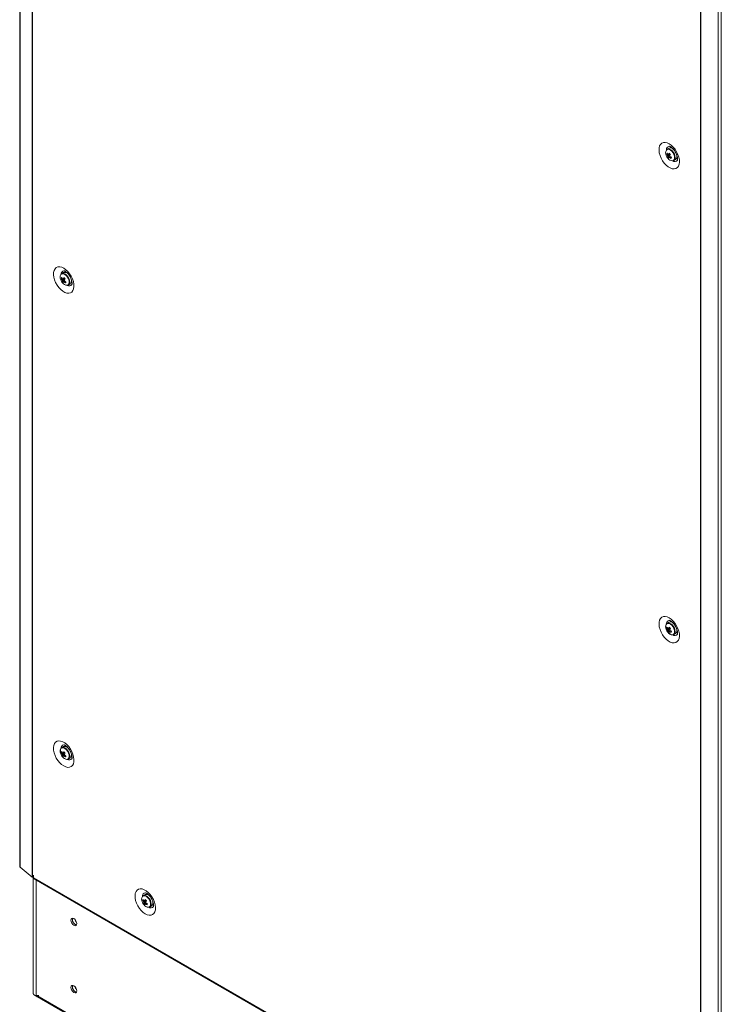
# Model space of a CAD drawing. Units: millimetres. Extents: x -3786 to 4614, y -3385 to 2555.
# Drawn here: x 2748 to 3174, y 463 to 1061 of the extents above; entities that cross this region are included whole.
import ezdxf

# ---------------------------------------------------------------- set-up
doc = ezdxf.new("R2010")
doc.units = ezdxf.units.MM
doc.header["$LTSCALE"] = 5

msp = doc.modelspace()

# ---------------------------------------------------------------- linework, layer by layer
at = {"color": 7, "linetype": 'Continuous', "lineweight": 18}
for p, q in [((2748.01, 1869.59), (2748.01, 546.79)), ((2748.24, 1869.18), (2748.23, 546.37)), ((2755.5, 1863.19), (2755.5, 540.38)), ((2755.71, 1863.05), (2755.7, 540.24)), ((2748.01, 1856.79), (2747.99, 548.8)), ((3161.47, 1628.8), (3161.47, 306)), ((3161.71, 1628.69), (3161.71, 305.88)), ((3172.09, 301.69), (3172.09, 1624.49)), ((3174.05, 302.28), (3174.06, 1624.35)), ((3142.3, 982.93), (3141.2, 982.3)), ((3143.44, 983.66), (3143.16, 983.11)), ((3144.94, 982.31), (3144.92, 982.29)), ((3145.04, 982.2), (3145.03, 982.2)), ((3140.9, 979.38), (3141.52, 979.42)), ((3141.48, 977.49), (3142.87, 978.67)), ((3145.2, 975.37), (3146.3, 976)), ((3147.03, 978.73), (3147.03, 978.73)), ((2773.2, 903.81), (2773.83, 903.85)), ((2774.6, 907.36), (2773.51, 906.73)), ((2773.78, 901.92), (2775.18, 903.1)), ((2777.22, 906.72), (2777.24, 906.75)), ((2777.34, 906.64), (2777.33, 906.63)), ((2779.33, 903.17), (2779.33, 903.17)), ((2777.51, 899.8), (2778.6, 900.43)), ((3142.29, 695.1), (3141.2, 694.47)), ((3143.44, 695.83), (3143.16, 695.28)), ((3144.94, 694.48), (3144.92, 694.46)), ((3145.04, 694.37), (3145.03, 694.37)), ((3140.9, 691.55), (3141.52, 691.59)), ((3141.48, 689.65), (3142.87, 690.84)), ((3145.2, 687.54), (3146.29, 688.17)), ((3147.03, 690.9), (3147.03, 690.9)), ((2773.2, 615.98), (2773.82, 616.02)), ((2774.6, 619.53), (2773.51, 618.9)), ((2773.78, 614.09), (2775.18, 615.27)), ((2777.51, 611.97), (2778.6, 612.6)), ((2779.33, 615.33), (2779.33, 615.33)), ((2779.38, 615.2), (2779.36, 615.2)), ((2748.01, 548.68), (2747.99, 548.8)), ((2748.23, 546.37), (2755.5, 540.38)), ((2755.7, 540.24), (2756.35, 539.87)), ((2756.27, 539.91), (2756.27, 469.53)), ((2756.42, 541.46), (2756.35, 541.5)), ((2756.35, 541.5), (2756.35, 539.87)), ((2756.35, 539.87), (2756.42, 539.91)), ((2756.42, 541.46), (2756.42, 539.83)), ((2756.42, 539.83), (3160.75, 306.42)), ((2756.68, 539.25), (3161.01, 305.84)), ((2822.7, 526.16), (2823.32, 526.21)), ((2824.1, 529.72), (2823, 529.08)), ((2824.96, 529.9), (2825.24, 530.44)), ((2826.5, 529.25), (2826.55, 529.31)), ((2823.28, 524.27), (2824.67, 525.45)), ((2827, 522.16), (2828.1, 522.79)), ((2828.83, 525.52), (2828.83, 525.52)), ((2828.97, 525.11), (2828.89, 525.1)), ((2757.47, 468.43), (3171.97, 229.15)), ((2757.97, 468.14), (2757.88, 467.95)), ((2758.07, 468.49), (2759.6, 468.49))]:
    msp.add_line(p, q, dxfattribs=at)
at = {"color": 8, "linetype": 'Continuous', "lineweight": 18}
for p, q in [((2758.07, 538.45), (2758.07, 468.49)), ((2782.42, 472.46), (2782.03, 472.68)), ((2758.43, 468.49), (3171.67, 229.93))]:
    msp.add_line(p, q, dxfattribs=at)
at = {"color": 7, "linetype": 'Continuous', "lineweight": 18, "flags": 128}
for points in [[(3142.43, 985.58), (3141.18, 986.15), (3139.98, 986.41), (3138.88, 986.34), (3137.92, 985.95), (3137.15, 985.24), (3136.6, 984.26), (3136.28, 983.03), (3136.22, 981.62), (3136.41, 980.07), (3136.85, 978.45), (3137.51, 976.83), (3138.38, 975.28), (3139.41, 973.85), (3140.57, 972.61), (3141.8, 971.61), (3143.06, 970.88), (3144.3, 970.46), (3145.45, 970.36), (3146.49, 970.6), (3147.36, 971.15), (3148.02, 972), (3148.46, 973.11), (3148.65, 974.44), (3148.59, 975.93), (3148.27, 977.52), (3147.72, 979.14), (3146.94, 980.74), (3145.99, 982.24), (3144.89, 983.58), (3143.69, 984.71), (3142.43, 985.58)], [(3146.89, 976.66), (3147.45, 976.62), (3147.49, 976.63)], [(2774.74, 910.01), (2775.99, 909.14), (2777.19, 908.01), (2778.29, 906.67), (2779.25, 905.17), (2780.02, 903.58), (2780.57, 901.95), (2780.89, 900.36), (2780.95, 898.87), (2780.76, 897.54), (2780.33, 896.43), (2779.66, 895.58), (2778.79, 895.03), (2777.76, 894.8), (2776.6, 894.89), (2775.37, 895.31), (2774.11, 896.04), (2772.88, 897.04), (2771.72, 898.28), (2770.68, 899.71), (2769.82, 901.27), (2769.15, 902.88), (2768.71, 904.5), (2768.52, 906.05), (2768.59, 907.46), (2768.9, 908.69), (2769.46, 909.67), (2770.23, 910.38), (2771.18, 910.77), (2772.28, 910.84), (2773.49, 910.59), (2774.74, 910.01)], [(2775.46, 907.54), (2775.61, 907.88), (2775.74, 908.09)], [(2779.8, 901.06), (2779.35, 901.06), (2779.19, 901.09)], [(3142.43, 697.75), (3141.18, 698.32), (3139.98, 698.58), (3138.88, 698.51), (3137.92, 698.11), (3137.15, 697.41), (3136.6, 696.42), (3136.28, 695.2), (3136.22, 693.78), (3136.41, 692.24), (3136.85, 690.62), (3137.51, 689), (3138.38, 687.45), (3139.41, 686.02), (3140.57, 684.78), (3141.8, 683.77), (3143.06, 683.05), (3144.3, 682.63), (3145.45, 682.53), (3146.49, 682.77), (3147.35, 683.32), (3148.02, 684.17), (3148.46, 685.28), (3148.65, 686.61), (3148.58, 688.1), (3148.27, 689.69), (3147.71, 691.31), (3146.94, 692.91), (3145.99, 694.41), (3144.89, 695.75), (3143.69, 696.88), (3142.43, 697.75)], [(3143.02, 694.37), (3142.59, 694.54), (3141.81, 694.65), (3141.14, 694.43), (3140.66, 693.91), (3140.41, 693.13), (3140.4, 692.16), (3140.64, 691.09), (3141.11, 690.01), (3141.77, 689.01), (3142.55, 688.2), (3143.39, 687.63), (3144.21, 687.37), (3144.95, 687.43), (3145.53, 687.8), (3145.9, 688.46), (3146.03, 689.27)], [(3146.88, 688.83), (3147.45, 688.79), (3147.49, 688.8)], [(2774.74, 607.81), (2775.99, 607.23), (2777.19, 606.97), (2778.29, 607.04), (2779.25, 607.44), (2780.02, 608.14), (2780.57, 609.13), (2780.89, 610.35), (2780.95, 611.77), (2780.76, 613.31), (2780.32, 614.93), (2779.66, 616.55), (2778.79, 618.1), (2777.76, 619.53), (2776.6, 620.77), (2775.37, 621.78), (2774.11, 622.5), (2772.87, 622.92), (2771.72, 623.02), (2770.68, 622.78), (2769.82, 622.23), (2769.15, 621.38), (2768.71, 620.27), (2768.52, 618.94), (2768.59, 617.45), (2768.9, 615.86), (2769.46, 614.24), (2770.23, 612.64), (2771.18, 611.15), (2772.28, 609.8), (2773.48, 608.68), (2774.74, 607.81)], [(2775.32, 618.8), (2774.9, 618.98), (2774.11, 619.08), (2773.45, 618.86), (2772.97, 618.34), (2772.71, 617.56), (2772.71, 616.59), (2772.95, 615.52), (2773.42, 614.44), (2774.07, 613.45), (2774.85, 612.63), (2775.7, 612.07), (2776.52, 611.8), (2777.25, 611.86), (2777.83, 612.23), (2778.2, 612.89), (2778.33, 613.7)], [(2775.74, 620.26), (2775.61, 620.05), (2775.46, 619.71)], [(2779.19, 613.26), (2779.35, 613.23), (2779.79, 613.23)], [(2748.23, 546.37), (2748.04, 546.63), (2748.01, 546.79)], [(2756.68, 539.25), (2756.68, 539.25), (2756.49, 539.47), (2756.42, 539.83)], [(2824.23, 517.99), (2822.98, 518.86), (2821.78, 519.99), (2820.68, 521.33), (2819.72, 522.83), (2818.95, 524.42), (2818.4, 526.05), (2818.08, 527.64), (2818.02, 529.13), (2818.21, 530.46), (2818.65, 531.57), (2819.31, 532.42), (2820.18, 532.97), (2821.21, 533.2), (2822.37, 533.11), (2823.6, 532.69), (2824.86, 531.96), (2826.1, 530.96), (2827.25, 529.72), (2828.29, 528.29), (2829.16, 526.73), (2829.82, 525.12), (2830.26, 523.5), (2830.45, 521.95), (2830.39, 520.54), (2830.07, 519.31), (2829.52, 518.33), (2828.74, 517.62), (2827.79, 517.23), (2826.69, 517.16), (2825.49, 517.41), (2824.23, 517.99)], [(2829.3, 523.41), (2829.25, 523.41), (2828.64, 523.45)], [(2782.68, 512.09), (2782.54, 512.95), (2782.16, 513.84), (2781.58, 514.61), (2780.91, 515.16), (2780.23, 515.39), (2779.66, 515.28), (2779.27, 514.84), (2779.14, 514.13), (2779.27, 513.28), (2779.66, 512.39), (2780.23, 511.62), (2780.91, 511.07), (2781.58, 510.84), (2782.16, 510.95), (2782.54, 511.39), (2782.68, 512.09)], [(2779.99, 514.62), (2780.12, 515.33), (2780.16, 515.4)], [(2782.67, 471.27), (2782.54, 472.13), (2782.16, 473.01), (2781.58, 473.78), (2780.91, 474.33), (2780.23, 474.56), (2779.66, 474.45), (2779.27, 474.01), (2779.14, 473.31), (2779.27, 472.45), (2779.66, 471.56), (2780.23, 470.79), (2780.91, 470.25), (2781.58, 470.01), (2782.16, 470.12), (2782.54, 470.56), (2782.67, 471.27)], [(2779.99, 473.8), (2780.12, 474.5), (2780.16, 474.57)], [(2756.27, 469.53), (2756.28, 469.43), (2756.41, 469.13), (2756.68, 468.87), (2757.07, 468.66), (2757.55, 468.53), (2758.07, 468.49)]]:
    msp.add_lwpolyline(points, dxfattribs=at)
at = {"color": 8, "linetype": 'Continuous', "lineweight": 18, "flags": 128}
for points in [[(3144.01, 981.05), (3143.18, 981.75), (3142.33, 982.15), (3141.55, 982.22), (3140.91, 981.94), (3140.69, 981.72)], [(3144.26, 981.26), (3143.44, 981.96), (3143.02, 982.2)], [(3144.43, 975.21), (3144.45, 975.22), (3145.09, 975.49), (3145.53, 976.08), (3145.72, 976.93), (3145.64, 977.96), (3145.31, 979.06), (3144.75, 980.12), (3144.01, 981.05)], [(2776.32, 905.48), (2775.49, 906.18), (2774.64, 906.58), (2773.85, 906.65), (2773.21, 906.37), (2772.99, 906.16)], [(2776.56, 905.69), (2775.74, 906.39), (2775.32, 906.63)], [(2776.74, 899.65), (2776.75, 899.65), (2777.39, 899.92), (2777.83, 900.52), (2778.02, 901.37), (2777.94, 902.39), (2777.61, 903.49), (2777.05, 904.56), (2776.32, 905.48)], [(3144.01, 693.22), (3143.18, 693.92), (3142.33, 694.32), (3141.55, 694.39), (3140.91, 694.11), (3140.69, 693.89)], [(3144.26, 693.43), (3143.44, 694.12), (3143.02, 694.37)], [(3144.43, 687.38), (3144.45, 687.38), (3145.09, 687.66), (3145.53, 688.25), (3145.72, 689.1), (3145.64, 690.13), (3145.31, 691.23), (3144.74, 692.29), (3144.01, 693.22)], [(2776.32, 617.65), (2775.49, 618.35), (2774.64, 618.75), (2773.85, 618.82), (2773.21, 618.54), (2772.99, 618.32)], [(2776.56, 617.86), (2775.74, 618.56), (2775.32, 618.8)], [(2776.74, 611.81), (2776.75, 611.82), (2777.39, 612.09), (2777.83, 612.68), (2778.02, 613.53), (2777.94, 614.56), (2777.61, 615.66), (2777.05, 616.72), (2776.32, 617.65)], [(2825.81, 527.84), (2824.98, 528.53), (2824.13, 528.94), (2823.35, 529), (2822.71, 528.73), (2822.49, 528.51)], [(2826.06, 528.04), (2825.24, 528.74), (2824.82, 528.99)], [(2826.23, 522), (2826.25, 522), (2826.89, 522.28), (2827.33, 522.87), (2827.52, 523.72), (2827.44, 524.74), (2827.11, 525.84), (2826.55, 526.91), (2825.81, 527.84)]]:
    msp.add_lwpolyline(points, dxfattribs=at)
at = {"color": 7, "linetype": 'Continuous', "lineweight": 18}
for centre, radius, start, end in [((3143.57, 980.08), 3.32, 150.21853, 206.89896), ((3142.02, 980.51), 1.96, 59.27665, 114.46558), ((3143.13, 980.37), 2.69, 34.33983, 107.9879), ((3146.7, 980.85), 6.5, 200.51855, 219.47534), ((3144.14, 978.34), 3.4, 150.74709, 162.22601), ((3146.42, 982.3), 6.24, 207.87652, 217.3194), ((3146.69, 982.92), 6.25, 207.87909, 217.31746), ((3142.93, 978.72), 1.49, 187.79149, 206.10269), ((3144.15, 977.25), 2.68, 162.36524, 174.86817), ((3146.04, 981.19), 5.88, 219.09236, 228.60797), ((3144.58, 978.75), 3.53, 214.93713, 267.65251), ((3141.85, 978.66), 0.491, 65.81959, 104.54963), ((3150.98, 974.22), 10.18, 146.17842, 151.31143), ((3144.82, 976.54), 2.68, 162.35991, 174.87162), ((3142.47, 977.8), 0.491, 245.83343, 284.53579), ((3152.35, 988.65), 13.16, 221.72447, 225.9719), ((3147.83, 983.61), 8.18, 230.17227, 238.06103), ((3151.67, 973.51), 10.19, 146.1792, 151.30748), ((3141.38, 977.75), 1.49, 7.79087, 26.09988), ((3148.1, 984.23), 8.17, 230.16837, 238.06492), ((3200.87, 952.08), 62.41, 156.17326, 156.79781), ((3144.38, 976.86), 1.67, 264.96165, 8.22204), ((3144.32, 978.03), 2.83, 314.24283, 22.81151), ((2775.87, 904.51), 3.32, 150.21822, 206.89925), ((2779, 905.29), 6.5, 200.51855, 219.47534), ((2776.45, 902.77), 3.4, 150.75074, 162.21993), ((2778.72, 906.73), 6.25, 207.87737, 217.31918), ((2778.99, 907.35), 6.24, 207.8706, 217.32595), ((2774.32, 904.94), 1.96, 59.27419, 114.47026), ((2775.24, 903.15), 1.49, 187.78536, 206.10711), ((2774.15, 903.09), 0.492, 65.84666, 104.52257), ((2783.28, 898.66), 10.18, 146.17568, 151.311), ((2775.43, 904.8), 2.69, 34.34084, 107.98754), ((2784.64, 913.07), 13.14, 221.72222, 225.97613), ((2783.95, 897.96), 10.17, 146.17459, 151.31367), ((2773.69, 902.18), 1.49, 7.78794, 26.09881), ((2776.62, 902.46), 2.83, 314.24168, 22.81322), ((2776.46, 901.68), 2.69, 162.37022, 174.86583), ((2778.34, 905.62), 5.87, 219.08253, 228.61403), ((2776.88, 903.18), 3.53, 214.93534, 267.65471), ((2777.13, 900.97), 2.68, 162.36871, 174.86687), ((2774.77, 902.24), 0.492, 245.84234, 284.52325), ((2780.14, 908.05), 8.19, 230.17576, 238.05841), ((2780.41, 908.67), 8.19, 230.17586, 238.05756), ((2834.13, 876.1), 63.45, 156.17698, 156.79124), ((2776.68, 901.3), 1.67, 264.96183, 8.22134), ((3143.57, 692.24), 3.32, 150.21749, 206.9), ((3143.13, 692.54), 2.69, 34.33978, 107.98779), ((3146.7, 693.02), 6.5, 200.51855, 219.47534), ((3144.14, 690.51), 3.4, 150.74482, 162.22382), ((3146.42, 694.47), 6.25, 207.87928, 217.31726), ((3146.68, 695.09), 6.24, 207.87114, 217.32479), ((3142.93, 690.88), 1.49, 187.78723, 206.10524), ((3144.15, 689.41), 2.68, 162.36871, 174.86687), ((3146.03, 693.36), 5.87, 219.0829, 228.61406), ((3144.58, 690.91), 3.53, 214.93512, 267.6553), ((3141.85, 690.83), 0.491, 65.82435, 104.54306), ((3150.97, 686.4), 10.17, 146.17459, 151.31367), ((3144.83, 688.71), 2.69, 162.36967, 174.86637), ((3142.47, 689.97), 0.491, 245.8309, 284.53832), ((3152.33, 700.8), 13.14, 221.72047, 225.97551), ((3147.84, 695.78), 8.19, 230.17601, 238.05741), ((3151.64, 685.69), 10.17, 146.17312, 151.31356), ((3141.38, 689.92), 1.49, 7.78909, 26.09766), ((3148.11, 696.41), 8.19, 230.17604, 238.05725), ((3201.81, 663.84), 63.44, 156.17936, 156.79374), ((3144.32, 690.2), 2.83, 314.24235, 22.81223), ((2775.87, 616.68), 3.32, 150.21931, 206.89819), ((2776.44, 614.94), 3.4, 150.74599, 162.22671), ((2778.72, 618.9), 6.24, 207.87599, 217.31967), ((2779, 619.52), 6.25, 207.87772, 217.31883), ((2783.29, 610.82), 10.19, 146.1788, 151.30907), ((2775.43, 616.97), 2.69, 34.34071, 107.98682), ((2784.66, 625.26), 13.18, 221.72735, 225.97051), ((2783.97, 610.12), 10.19, 146.1788, 151.30907), ((2779, 617.45), 6.5, 200.51855, 219.47534), ((2775.24, 615.32), 1.49, 187.79428, 206.09775), ((2776.45, 613.85), 2.69, 162.36749, 174.86474), ((2778.34, 617.79), 5.88, 219.08956, 228.6083), ((2776.88, 615.35), 3.53, 214.93778, 267.65244), ((2774.15, 615.26), 0.491, 65.83347, 104.53576), ((2777.13, 613.14), 2.68, 162.36378, 174.86845), ((2774.77, 614.4), 0.491, 245.83347, 284.53576), ((2780.13, 620.21), 8.18, 230.17025, 238.06267), ((2773.69, 614.35), 1.49, 7.79428, 26.09775), ((2780.4, 620.83), 8.18, 230.17158, 238.06158), ((2833.4, 588.58), 62.67, 156.17536, 156.79734), ((2776.64, 614.62), 2.81, 314.09194, 21.8622), ((2756.43, 541.53), 1.48, 230.72309, 240.22813), ((2825.37, 526.86), 3.32, 150.21708, 206.90041), ((2825.94, 525.13), 3.4, 150.74306, 162.22272), ((2828.22, 529.09), 6.25, 207.87841, 217.31814), ((2828.49, 529.71), 6.24, 207.87344, 217.31915), ((2823.82, 527.3), 1.96, 59.27562, 114.46738), ((2832.77, 521.02), 10.16, 146.17245, 151.31581), ((2824.93, 527.15), 2.69, 34.34082, 107.98757), ((2834.13, 535.41), 13.13, 221.71956, 225.977), ((2828.5, 527.64), 6.5, 200.51855, 219.47534), ((2824.73, 525.5), 1.49, 187.78848, 206.10313), ((2825.95, 524.03), 2.68, 162.36871, 174.86687), ((2827.84, 527.97), 5.87, 219.08326, 228.6141), ((2826.38, 525.53), 3.53, 214.93771, 267.65271), ((2823.65, 525.45), 0.491, 65.83063, 104.53984), ((2826.62, 523.33), 2.68, 162.3633, 174.87275), ((2824.27, 524.59), 0.491, 245.83658, 284.53265), ((2829.64, 530.4), 8.19, 230.17586, 238.05756), ((2833.46, 520.3), 10.18, 146.17697, 151.30903), ((2823.19, 524.53), 1.49, 7.78421, 26.1074), ((2829.91, 531.02), 8.19, 230.17616, 238.05726), ((2882.54, 498.92), 62.28, 156.17321, 156.79908), ((2826.18, 523.65), 1.67, 264.96228, 8.22296), ((2826.14, 524.81), 2.81, 314.08732, 21.86686), ((2783.2, 514.46), 3.22, 177.1526, 257.52942), ((2783.19, 514.43), 3.18, 162.31378, 257.68015), ((2785.49, 515.76), 4.12, 195.04831, 224.94678), ((2783.2, 473.64), 3.22, 177.15025, 257.53131), ((2783.19, 473.6), 3.18, 162.31379, 257.67998), ((2785.49, 474.93), 4.12, 195.04619, 224.9466), ((2757.79, 468.98), 0.629, 217.85638, 239.75458), ((2760.04, 469.97), 2.95, 212.28395, 223.25904)]:
    msp.add_arc(centre, radius, start, end, dxfattribs=at)
at = {"color": 8, "linetype": 'Continuous', "lineweight": 18}
for centre, radius, start, end in [((3142.86, 981.97), 2.12, 99.32818, 182.8278), ((3140, 976.98), 6.04, 1.13259, 45.08736), ((3145.75, 976.92), 2.08, 236.26463, 322.06494), ((2775.23, 906.35), 2.18, 100.62682, 181.29066), ((2772.3, 901.42), 6.04, 1.13392, 45.0861), ((2778.05, 901.38), 2.1, 236.73356, 321.01097), ((3142.86, 694.14), 2.12, 99.32794, 182.82805), ((3139.99, 689.15), 6.04, 1.13396, 45.08643), ((3145.75, 689.09), 2.08, 236.26499, 322.06539), ((2775.18, 618.56), 2.13, 100.25671, 182.49534), ((2772.3, 613.58), 6.04, 1.13437, 45.08602), ((2778.04, 613.61), 2.15, 237.83138, 319.62039), ((2824.66, 528.76), 2.12, 99.16946, 182.83248), ((2821.8, 523.77), 6.03, 1.12933, 45.09068), ((2827.55, 523.71), 2.08, 236.30253, 320.97859)]:
    msp.add_arc(centre, radius, start, end, dxfattribs=at)
at = {"color": 7, "linetype": 'Continuous', "lineweight": 18}
for points, knots in [([(3142.5, 984.06), (3142.51, 984.06), (3142.53, 984.06), (3142.85, 983.96), (3143.24, 983.77), (3143.7, 983.48), (3144.32, 982.99), (3145.08, 982.2), (3145.82, 981.22), (3146.47, 980.12), (3146.98, 978.97), (3147.32, 977.87), (3147.49, 976.89), (3147.49, 976.14), (3147.42, 975.7), (3147.34, 975.56), (3147.36, 975.6), (3147.36, 975.6)], [0, 0, 0, 0, 0.061194, 0.135103, 0.1801, 0.219947, 0.294839, 0.372058, 0.451659, 0.532715, 0.614143, 0.694529, 0.772944, 0.849024, 0.923573, 0.999409, 1, 1, 1, 1]), ([(3141.45, 978.51), (3141.52, 978.54), (3142.05, 978.79), (3142.63, 979.06), (3143.14, 979.29), (3143.18, 979.31)], [0, 0, 0, 0, 0.113375, 0.930021, 1, 1, 1, 1]), ([(3143.24, 979.1), (3143.2, 979.07), (3142.72, 978.76), (3142.17, 978.42), (3141.65, 978.1), (3141.59, 978.06)], [0, 0, 0, 0, 0.06998, 0.886626, 1, 1, 1, 1]), ([(3142.05, 979.11), (3142.11, 979.14), (3142.36, 979.27), (3142.61, 979.4), (3142.81, 979.5)], [0, 0, 0, 0, 0.232518, 1, 1, 1, 1]), ([(3142.27, 977.36), (3142.33, 977.39), (3142.58, 977.55), (3142.84, 977.71), (3143.03, 977.83)], [0, 0, 0, 0, 0.246091, 1, 1, 1, 1]), ([(3143.16, 977.73), (3143.03, 977.64), (3142.84, 977.5), (3142.65, 977.37), (3142.59, 977.33)], [0, 0, 0, 0, 0.7070431, 1, 1, 1, 1]), ([(2773.76, 902.95), (2773.82, 902.98), (2774.36, 903.22), (2774.93, 903.49), (2775.44, 903.72), (2775.48, 903.74)], [0, 0, 0, 0, 0.113376, 0.930021, 1, 1, 1, 1]), ([(2775.55, 903.53), (2775.51, 903.5), (2775.02, 903.2), (2774.47, 902.85), (2773.96, 902.53), (2773.9, 902.49)], [0, 0, 0, 0, 0.069979, 0.886625, 1, 1, 1, 1]), ([(2774.35, 903.54), (2774.41, 903.57), (2774.66, 903.7), (2774.92, 903.84), (2775.11, 903.94)], [0, 0, 0, 0, 0.232521, 1, 1, 1, 1]), ([(2774.8, 908.49), (2774.81, 908.49), (2774.83, 908.49), (2775.15, 908.4), (2775.54, 908.2), (2776, 907.91), (2776.62, 907.42), (2777.38, 906.63), (2778.12, 905.66), (2778.77, 904.56), (2779.29, 903.41), (2779.63, 902.3), (2779.79, 901.33), (2779.79, 900.57), (2779.72, 900.13), (2779.64, 900), (2779.67, 900.03), (2779.67, 900.03)], [0, 0, 0, 0, 0.061195, 0.135103, 0.1801, 0.219948, 0.294839, 0.372058, 0.451658, 0.532716, 0.614142, 0.694528, 0.772946, 0.849022, 0.923572, 0.99941, 1, 1, 1, 1]), ([(2774.57, 901.79), (2774.63, 901.83), (2774.89, 901.99), (2775.14, 902.15), (2775.33, 902.27)], [0, 0, 0, 0, 0.246092, 1, 1, 1, 1]), ([(2775.47, 902.17), (2775.33, 902.07), (2775.14, 901.94), (2774.95, 901.8), (2774.9, 901.76)], [0, 0, 0, 0, 0.707042, 1, 1, 1, 1]), ([(3142.49, 696.22), (3142.5, 696.22), (3142.53, 696.23), (3142.85, 696.13), (3143.24, 695.93), (3143.7, 695.65), (3144.31, 695.15), (3145.08, 694.36), (3145.82, 693.39), (3146.47, 692.29), (3146.98, 691.14), (3147.32, 690.03), (3147.49, 689.06), (3147.49, 688.3), (3147.42, 687.86), (3147.34, 687.73), (3147.36, 687.76), (3147.36, 687.76)], [0, 0, 0, 0, 0.061194, 0.135102, 0.180099, 0.219947, 0.294839, 0.372057, 0.451659, 0.532715, 0.614141, 0.694529, 0.772945, 0.849023, 0.923572, 0.999411, 1, 1, 1, 1]), ([(3141.45, 690.68), (3141.52, 690.71), (3142.05, 690.96), (3142.63, 691.22), (3143.14, 691.46), (3143.18, 691.47)], [0, 0, 0, 0, 0.113375, 0.930021, 1, 1, 1, 1]), ([(3143.24, 691.26), (3143.2, 691.24), (3142.71, 690.93), (3142.16, 690.59), (3141.65, 690.27), (3141.59, 690.23)], [0, 0, 0, 0, 0.069979, 0.886624, 1, 1, 1, 1]), ([(3142.05, 691.28), (3142.11, 691.31), (3142.36, 691.44), (3142.61, 691.57), (3142.8, 691.67)], [0, 0, 0, 0, 0.232519, 1, 1, 1, 1]), ([(3142.27, 689.52), (3142.33, 689.56), (3142.58, 689.72), (3142.84, 689.88), (3143.03, 690)], [0, 0, 0, 0, 0.24609, 1, 1, 1, 1]), ([(3143.16, 689.9), (3143.03, 689.81), (3142.84, 689.67), (3142.65, 689.54), (3142.59, 689.5)], [0, 0, 0, 0, 0.7070447, 1, 1, 1, 1]), ([(2773.76, 615.11), (2773.82, 615.14), (2774.35, 615.39), (2774.93, 615.66), (2775.44, 615.89), (2775.48, 615.91)], [0, 0, 0, 0, 0.1133764, 0.9300213, 1, 1, 1, 1]), ([(2774.35, 615.71), (2774.41, 615.74), (2774.66, 615.87), (2774.91, 616), (2775.11, 616.1)], [0, 0, 0, 0, 0.23252, 1, 1, 1, 1]), ([(2774.81, 620.66), (2774.8, 620.66), (2774.78, 620.66), (2775.03, 620.62), (2775.54, 620.38), (2776.21, 619.93), (2776.95, 619.26), (2777.71, 618.39), (2778.42, 617.35), (2779.02, 616.22), (2779.46, 615.08), (2779.72, 614.02), (2779.81, 613.13), (2779.77, 612.5), (2779.67, 612.21), (2779.68, 612.22), (2779.68, 612.23)], [0, 0, 0, 0, 0.030143, 0.107287, 0.179526, 0.252743, 0.328359, 0.406663, 0.486977, 0.568276, 0.649334, 0.728888, 0.806216, 0.881366, 0.955963, 1, 1, 1, 1]), ([(2775.54, 615.7), (2775.51, 615.67), (2775.02, 615.36), (2774.47, 615.02), (2773.96, 614.7), (2773.9, 614.66)], [0, 0, 0, 0, 0.069979, 0.886624, 1, 1, 1, 1]), ([(2774.57, 613.96), (2774.63, 613.99), (2774.89, 614.15), (2775.14, 614.31), (2775.33, 614.43)], [0, 0, 0, 0, 0.246091, 1, 1, 1, 1]), ([(2775.47, 614.34), (2775.33, 614.24), (2775.14, 614.1), (2774.95, 613.97), (2774.9, 613.93)], [0, 0, 0, 0, 0.707044, 1, 1, 1, 1]), ([(2823.25, 525.3), (2823.32, 525.33), (2823.85, 525.58), (2824.43, 525.84), (2824.94, 526.07), (2824.98, 526.09)], [0, 0, 0, 0, 0.113375, 0.930021, 1, 1, 1, 1]), ([(2823.85, 525.89), (2823.91, 525.93), (2824.16, 526.06), (2824.41, 526.19), (2824.61, 526.29)], [0, 0, 0, 0, 0.23252, 1, 1, 1, 1]), ([(2824.31, 530.84), (2824.3, 530.84), (2824.27, 530.84), (2824.52, 530.8), (2825.03, 530.57), (2825.7, 530.12), (2826.45, 529.45), (2827.21, 528.57), (2827.92, 527.54), (2828.51, 526.4), (2828.95, 525.26), (2829.22, 524.2), (2829.3, 523.31), (2829.27, 522.69), (2829.17, 522.39), (2829.18, 522.41), (2829.18, 522.41)], [0, 0, 0, 0, 0.030143, 0.107287, 0.179526, 0.252743, 0.328357, 0.406663, 0.486977, 0.568274, 0.649332, 0.728886, 0.806216, 0.881364, 0.955962, 1, 1, 1, 1]), ([(2825.04, 525.88), (2825, 525.86), (2824.52, 525.55), (2823.97, 525.2), (2823.45, 524.88), (2823.39, 524.84)], [0, 0, 0, 0, 0.069979, 0.886624, 1, 1, 1, 1]), ([(2824.07, 524.14), (2824.13, 524.18), (2824.4, 524.35), (2824.67, 524.52), (2824.88, 524.65)], [0, 0, 0, 0, 0.230853, 1, 1, 1, 1]), ([(2824.96, 524.52), (2824.83, 524.42), (2824.64, 524.29), (2824.45, 524.15), (2824.39, 524.11)], [0, 0, 0, 0, 0.707045, 1, 1, 1, 1]), ([(2758.75, 467.7), (2758.64, 467.71), (2758.35, 467.74), (2758.07, 467.87), (2757.88, 467.95)], [0, 0, 0, 0, 0.35509, 1, 1, 1, 1])]:
    msp.add_open_spline(points, degree=3, knots=knots, dxfattribs=at)

doc.saveas('drawing.dxf')
